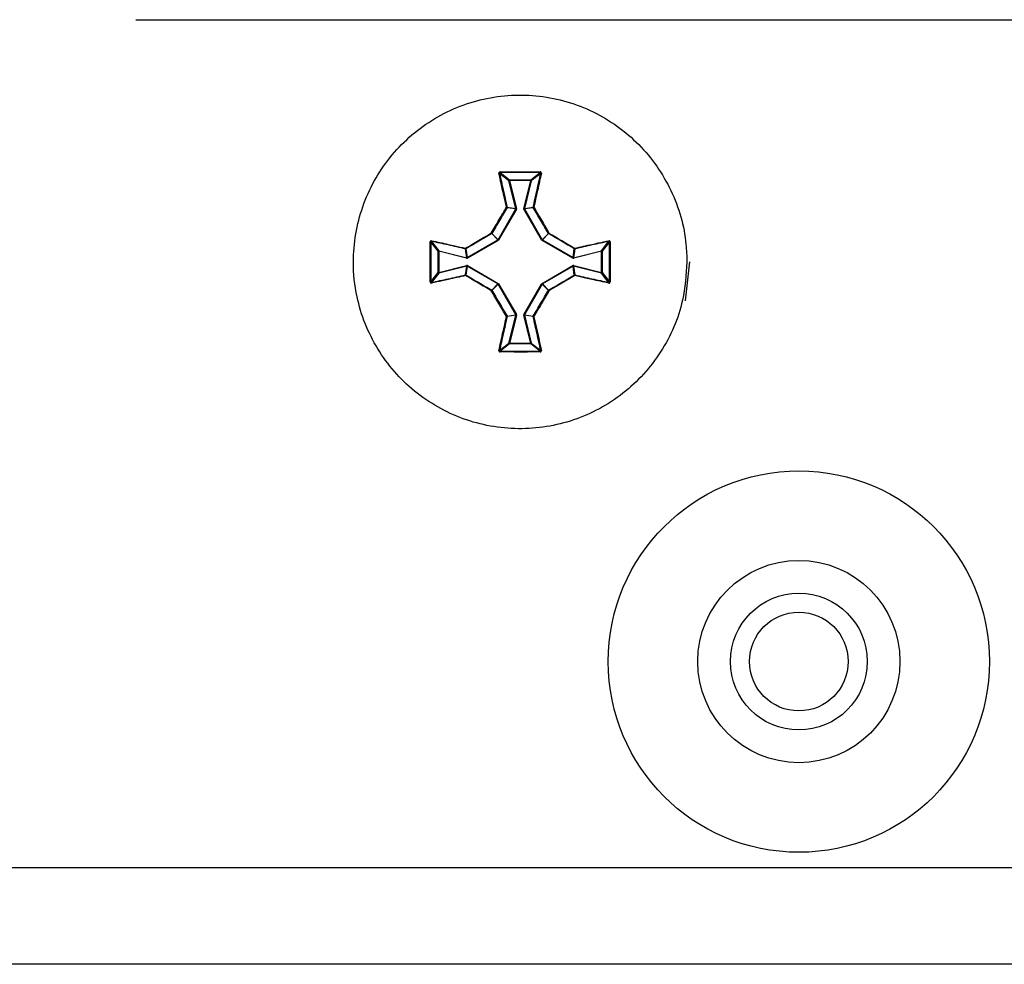
# Model space of a CAD drawing. Units: millimetres. Extents: x 7 to 286, y 8 to 196.
# Drawn here: x 170 to 175, y 121 to 127 of the extents above; entities that cross this region are included whole.
import ezdxf

# ---------------------------------------------------------------- set-up
doc = ezdxf.new("R2010")
doc.units = ezdxf.units.MM

msp = doc.modelspace()

# ---------------------------------------------------------------- linework, layer by layer
at = {"color": 7, "linetype": 'Continuous', "lineweight": 25}
for p, q in [((170.2957, 126.5242), (185.529, 126.5242)), ((172.3508, 125.638), (172.2991, 125.6784)), ((172.3026, 125.6823), (172.354, 125.6422)), ((172.4707, 125.6422), (172.522, 125.6823)), ((172.5255, 125.6784), (172.4739, 125.638)), ((172.3891, 125.4849), (172.3508, 125.638)), ((172.354, 125.6422), (172.4707, 125.6422)), ((172.354, 125.6422), (172.354, 125.6388)), ((172.354, 125.6388), (172.3923, 125.4857)), ((172.4707, 125.6388), (172.354, 125.6388)), ((172.4324, 125.4857), (172.4707, 125.6388)), ((172.4739, 125.638), (172.4356, 125.4849)), ((172.4707, 125.6422), (172.4707, 125.6388)), ((172.4707, 125.6388), (172.4739, 125.638)), ((172.2911, 125.3133), (172.3887, 125.4824)), ((172.3887, 125.4824), (172.3403, 125.4892)), ((172.3406, 125.4917), (172.3891, 125.4849)), ((172.3891, 125.4849), (172.3887, 125.4824)), ((172.3916, 125.4808), (172.3923, 125.4857)), ((172.4324, 125.4857), (172.4331, 125.4808)), ((172.4324, 125.4857), (172.4356, 125.4849)), ((172.4356, 125.4849), (172.4841, 125.4917)), ((172.4359, 125.4824), (172.4356, 125.4849)), ((172.4844, 125.4892), (172.4359, 125.4824)), ((172.4359, 125.4824), (172.5336, 125.3133)), ((172.3916, 125.4808), (172.294, 125.3117)), ((172.5307, 125.3117), (172.4331, 125.4808)), ((172.2899, 125.3121), (172.2556, 125.3464)), ((172.2568, 125.3476), (172.2911, 125.3133)), ((172.5336, 125.3133), (172.5679, 125.3476)), ((172.5691, 125.3464), (172.5348, 125.3121)), ((171.9611, 125.2492), (171.921, 125.3006)), ((171.9249, 125.3041), (171.9652, 125.2524)), ((172.1208, 125.2145), (172.2899, 125.3121)), ((172.2915, 125.3093), (172.1225, 125.2116)), ((172.2911, 125.3133), (172.2899, 125.3121)), ((172.2915, 125.3093), (172.294, 125.3117)), ((172.5307, 125.3117), (172.5331, 125.3093)), ((172.7022, 125.2116), (172.5331, 125.3093)), ((172.5348, 125.3121), (172.5336, 125.3133)), ((172.5348, 125.3121), (172.7039, 125.2145)), ((172.8595, 125.2524), (172.8998, 125.3041)), ((172.9037, 125.3006), (172.8636, 125.2492)), ((171.9611, 125.1326), (171.9611, 125.2492)), ((171.9611, 125.2492), (171.9644, 125.2492)), ((171.9644, 125.2492), (171.9644, 125.1326)), ((172.1175, 125.2109), (171.9644, 125.2492)), ((171.9652, 125.2524), (172.1183, 125.2142)), ((172.1183, 125.2142), (172.1115, 125.2626)), ((172.114, 125.263), (172.1208, 125.2145)), ((172.1175, 125.2109), (172.1225, 125.2116)), ((172.1208, 125.2145), (172.1183, 125.2142)), ((172.7022, 125.2116), (172.7071, 125.2109)), ((172.7039, 125.2145), (172.7107, 125.263)), ((172.7063, 125.2142), (172.7039, 125.2145)), ((172.7131, 125.2626), (172.7063, 125.2142)), ((172.7063, 125.2142), (172.8595, 125.2524)), ((172.7071, 125.2109), (172.7063, 125.2142)), ((172.8603, 125.2492), (172.7071, 125.2109)), ((172.8603, 125.1326), (172.8603, 125.2492)), ((172.8603, 125.2492), (172.8636, 125.2492)), ((172.8636, 125.2492), (172.8636, 125.1326)), ((171.9644, 125.1326), (172.1175, 125.1708)), ((172.1183, 125.1676), (171.9652, 125.1293)), ((172.1115, 125.1192), (172.1183, 125.1676)), ((172.1208, 125.1673), (172.114, 125.1188)), ((172.1225, 125.1702), (172.1175, 125.1708)), ((172.1183, 125.1676), (172.1208, 125.1673)), ((172.1208, 125.1673), (172.1225, 125.1702)), ((172.2899, 125.0697), (172.1208, 125.1673)), ((172.1225, 125.1702), (172.2915, 125.0725)), ((172.5331, 125.0725), (172.7022, 125.1702)), ((172.7039, 125.1673), (172.5348, 125.0697)), ((172.7071, 125.1708), (172.7022, 125.1702)), ((172.7039, 125.1673), (172.7063, 125.1676)), ((172.7107, 125.1188), (172.7039, 125.1673)), ((172.7063, 125.1676), (172.7131, 125.1192)), ((172.8595, 125.1293), (172.7063, 125.1676)), ((172.7071, 125.1708), (172.8603, 125.1326)), ((173.3457, 125.1909), (173.3206, 124.9762)), ((171.921, 125.0812), (171.9611, 125.1326)), ((171.9652, 125.1293), (171.9249, 125.0777)), ((171.9611, 125.1326), (171.9644, 125.1326)), ((172.8998, 125.0777), (172.8595, 125.1293)), ((172.8603, 125.1326), (172.8636, 125.1326)), ((172.8636, 125.1326), (172.9037, 125.0812)), ((172.2556, 125.0354), (172.2899, 125.0697)), ((172.2911, 125.0684), (172.2568, 125.0342)), ((172.2899, 125.0697), (172.2911, 125.0684)), ((172.3887, 124.8994), (172.2911, 125.0684)), ((172.294, 125.0701), (172.2915, 125.0725)), ((172.294, 125.0701), (172.3916, 124.901)), ((172.4331, 124.901), (172.5307, 125.0701)), ((172.5336, 125.0684), (172.4359, 124.8994)), ((172.5331, 125.0725), (172.5307, 125.0701)), ((172.5336, 125.0684), (172.5348, 125.0697)), ((172.5679, 125.0342), (172.5336, 125.0684)), ((172.5348, 125.0697), (172.5691, 125.0354)), ((172.3403, 124.8926), (172.3887, 124.8994)), ((172.3891, 124.8969), (172.3406, 124.8901)), ((172.3508, 124.7437), (172.3891, 124.8969)), ((172.3923, 124.8961), (172.354, 124.7429)), ((172.3887, 124.8994), (172.3891, 124.8969)), ((172.3923, 124.8961), (172.3916, 124.901)), ((172.4331, 124.901), (172.4324, 124.8961)), ((172.4356, 124.8969), (172.4324, 124.8961)), ((172.4707, 124.7429), (172.4324, 124.8961)), ((172.4356, 124.8969), (172.4359, 124.8994)), ((172.4841, 124.8901), (172.4356, 124.8969)), ((172.4356, 124.8969), (172.4739, 124.7437)), ((172.4359, 124.8994), (172.4844, 124.8926)), ((172.2991, 124.7034), (172.3508, 124.7437)), ((172.354, 124.7396), (172.3026, 124.6995)), ((172.354, 124.7429), (172.354, 124.7396)), ((172.354, 124.7429), (172.4707, 124.7429)), ((172.4707, 124.7396), (172.354, 124.7396)), ((172.4707, 124.7429), (172.4707, 124.7396)), ((172.522, 124.6995), (172.4707, 124.7396)), ((172.4739, 124.7437), (172.5255, 124.7034)), ((79.114, 121.8576), (222.7807, 121.8576)), ((222.7473, 121.3242), (79.1473, 121.3242))]:
    msp.add_line(p, q, dxfattribs=at)
at = {"color": 7, "linetype": 'Continuous', "lineweight": 25, "flags": 128}
for points in [[(172.3508, 125.638), (172.3509, 125.6381), (172.3511, 125.6381), (172.3514, 125.6382), (172.3518, 125.6383), (172.3523, 125.6384), (172.3528, 125.6386), (172.3534, 125.6387), (172.354, 125.6388)], [(172.3891, 125.4849), (172.3892, 125.4849), (172.3894, 125.485), (172.3897, 125.4851), (172.3901, 125.4852), (172.3906, 125.4853), (172.3911, 125.4854), (172.3917, 125.4856), (172.3923, 125.4857)], [(172.5331, 125.3093), (172.5334, 125.3098), (172.5337, 125.3103), (172.534, 125.3108), (172.5342, 125.3112), (172.5344, 125.3116), (172.5346, 125.3118), (172.5347, 125.312), (172.5348, 125.3121)], [(171.9652, 125.2524), (171.9652, 125.2523), (171.9651, 125.2521), (171.965, 125.2518), (171.9649, 125.2514), (171.9648, 125.2509), (171.9647, 125.2504), (171.9645, 125.2498), (171.9644, 125.2492)], [(172.1183, 125.2142), (172.1183, 125.214), (172.1182, 125.2138), (172.1182, 125.2135), (172.1181, 125.2131), (172.118, 125.2126), (172.1178, 125.2121), (172.1177, 125.2115), (172.1175, 125.2109)], [(172.8603, 125.2492), (172.8601, 125.2498), (172.86, 125.2504), (172.8599, 125.2509), (172.8597, 125.2514), (172.8596, 125.2518), (172.8596, 125.2521), (172.8595, 125.2523), (172.8595, 125.2524)], [(172.1183, 125.1676), (172.1183, 125.1677), (172.1182, 125.168), (172.1182, 125.1683), (172.1181, 125.1687), (172.118, 125.1692), (172.1178, 125.1697), (172.1177, 125.1703), (172.1175, 125.1708)], [(171.9652, 125.1293), (171.9652, 125.1295), (171.9651, 125.1297), (171.965, 125.13), (171.9649, 125.1304), (171.9648, 125.1309), (171.9647, 125.1314), (171.9645, 125.132), (171.9644, 125.1326)], [(172.8603, 125.1326), (172.8601, 125.132), (172.86, 125.1314), (172.8599, 125.1309), (172.8597, 125.1304), (172.8596, 125.13), (172.8596, 125.1297), (172.8595, 125.1295), (172.8595, 125.1293)], [(172.5307, 125.0701), (172.5312, 125.0698), (172.5317, 125.0695), (172.5322, 125.0692), (172.5326, 125.069), (172.533, 125.0688), (172.5333, 125.0686), (172.5335, 125.0685), (172.5336, 125.0684)], [(172.5331, 125.0725), (172.5334, 125.072), (172.5337, 125.0715), (172.534, 125.071), (172.5342, 125.0706), (172.5344, 125.0702), (172.5346, 125.07), (172.5347, 125.0698), (172.5348, 125.0697)], [(172.3923, 124.8961), (172.3917, 124.8962), (172.3911, 124.8964), (172.3906, 124.8965), (172.3901, 124.8966), (172.3897, 124.8967), (172.3894, 124.8968), (172.3892, 124.8969), (172.3891, 124.8969)], [(172.354, 124.7429), (172.3534, 124.7431), (172.3528, 124.7432), (172.3523, 124.7434), (172.3518, 124.7435), (172.3514, 124.7436), (172.3511, 124.7437), (172.3509, 124.7437), (172.3508, 124.7437)], [(172.4707, 124.7429), (172.4713, 124.7431), (172.4718, 124.7432), (172.4724, 124.7434), (172.4728, 124.7435), (172.4732, 124.7436), (172.4736, 124.7437), (172.4738, 124.7437), (172.4739, 124.7437)]]:
    msp.add_lwpolyline(points, dxfattribs=at)
at = {"color": 7, "linetype": 'Continuous', "lineweight": 25}
for radius in [1.05, 0.5567, 0.3767, 0.2717]:
    msp.add_circle((173.9473, 122.9909), radius, dxfattribs=at)
for centre, radius, start, end in [((172.2972, 125.6746), 0.00427, 63.2876, 111.0205), ((172.3232, 125.6855), 0.0208, 176.969, 188.8415), ((172.5014, 125.6855), 0.0208, 351.1585, 3.031), ((172.5274, 125.6746), 0.00427, 68.9795, 116.7124), ((172.3541, 125.6388), 0.00336, 91.0091, 192.9807), ((172.4706, 125.6388), 0.00336, 346.9421, 88.9823), ((172.3393, 125.4857), 0.00611, 77.4565, 109.4433), ((172.3332, 125.4829), 0.00952, 41.7835, 64.6277), ((172.3373, 125.4909), 0.00336, 330.3684, 13.7782), ((173.1005, 126.7118), 1.4205, 239.9301, 240.0638), ((171.7242, 126.7118), 1.4205, 299.9362, 300.0699), ((172.4873, 125.4909), 0.00337, 166.4212, 209.6589), ((172.4854, 125.4857), 0.00614, 70.5981, 102.5124), ((172.4914, 125.483), 0.00937, 115.1816, 138.4073), ((172.2831, 125.3657), 0.0336, 208.6014, 215.0013), ((172.2366, 125.3185), 0.0354, 55.1924, 61.2633), ((172.2539, 125.3493), 0.00338, 300.3431, 329.7156), ((172.5878, 125.3191), 0.0348, 118.6845, 124.8598), ((172.5708, 125.3493), 0.00338, 210.2844, 239.6569), ((172.5415, 125.3657), 0.0336, 324.9987, 331.3986), ((171.9177, 125.2798), 0.0211, 81.2004, 92.9479), ((171.9287, 125.306), 0.00428, 159.0731, 206.6969), ((172.1175, 125.264), 0.00609, 160.4719, 192.6038), ((172.1203, 125.27), 0.00947, 205.2515, 228.2241), ((172.1661, 125.2387), 0.1439, 29.3615, 30.6818), ((171.8704, 124.5813), 0.8443, 59.8891, 60.114), ((171.7923, 126.594), 1.4797, 299.9343, 300.0626), ((172.7045, 125.27), 0.00934, 311.555, 334.8485), ((172.7071, 125.264), 0.00614, 347.5212, 19.4031), ((172.896, 125.306), 0.00428, 333.3961, 20.9984), ((172.9069, 125.2798), 0.0211, 87.0471, 98.8046), ((171.9644, 125.2492), 0.00336, 76.9218, 179.0622), ((172.1123, 125.2659), 0.00334, 256.1802, 299.7903), ((174.0159, 126.3044), 2.1862, 209.9039, 209.9907), ((172.8276, 125.1411), 0.1439, 149.3182, 150.6385), ((172.7123, 125.2659), 0.00336, 240.3126, 283.7488), ((172.8602, 125.2492), 0.00336, 1.0097, 103.0063), ((172.8034, 125.2267), 0.1159, 209.2022, 210.8411), ((169.8803, 125.872), 2.9125, 346.0041, 346.0692), ((171.9644, 125.1326), 0.00336, 180.9355, 283.0804), ((172.1175, 125.1178), 0.00609, 167.3962, 199.5281), ((172.1123, 125.1159), 0.00334, 60.1866, 103.8287), ((172.1203, 125.1118), 0.00946, 131.7626, 154.7562), ((172.7123, 125.1159), 0.00336, 76.2423, 119.7105), ((172.7045, 125.1118), 0.00934, 25.1439, 48.4582), ((172.7071, 125.1178), 0.00614, 340.5969, 12.4788), ((172.8602, 125.1326), 0.00336, 256.9915, 358.9925), ((171.9177, 125.102), 0.0211, 267.0555, 278.788), ((171.9287, 125.0758), 0.00428, 153.3031, 200.9269), ((172.1661, 125.1431), 0.1439, 329.3182, 330.6385), ((171.8807, 125.7826), 0.8236, 299.8831, 300.1137), ((172.896, 125.0758), 0.00428, 339.0016, 26.6039), ((172.9069, 125.102), 0.0211, 261.207, 272.9495), ((172.2831, 125.0161), 0.0336, 144.9987, 151.3986), ((172.2366, 125.0632), 0.0354, 298.7367, 304.8076), ((172.2539, 125.0325), 0.00338, 30.2844, 59.6569), ((172.5708, 125.0325), 0.00338, 120.3431, 149.7156), ((172.5878, 125.0627), 0.0348, 235.1402, 241.3155), ((172.5415, 125.0161), 0.0336, 28.6014, 35.0013), ((172.3332, 124.8989), 0.00951, 295.3615, 318.2274), ((172.3393, 124.8961), 0.0061, 250.5284, 282.5719), ((172.3373, 124.8909), 0.00336, 346.2218, 29.6316), ((172.9011, 124.0151), 1.022, 119.9055, 120.0914), ((171.9235, 124.0151), 1.022, 59.9086, 60.0945), ((172.4873, 124.8909), 0.00337, 150.3411, 193.5788), ((172.4854, 124.8961), 0.00613, 257.4593, 289.4303), ((172.4914, 124.8988), 0.00936, 221.582, 244.8291), ((172.3541, 124.743), 0.00336, 167.0195, 268.9865), ((172.4706, 124.743), 0.00336, 271.0222, 13.0577), ((172.2972, 124.7072), 0.00426, 248.9724, 296.7195), ((172.3232, 124.6963), 0.0208, 171.1588, 183.0307), ((172.5014, 124.6963), 0.0208, 356.9693, 8.8412), ((172.5274, 124.7072), 0.00426, 243.2805, 291.0276)]:
    msp.add_arc(centre, radius, start, end, dxfattribs=at)
for points, knots in [([(173.3307, 125.1909), (173.3297, 125.2231), (173.3253, 125.3581), (173.2575, 125.5919), (173.0779, 125.8491), (172.8223, 126.0323), (172.5207, 126.1206), (172.2069, 126.104), (171.9162, 125.9845), (171.6815, 125.7756), (171.5291, 125.5008), (171.4831, 125.2292), (171.5116, 124.9592), (171.6134, 124.7033), (171.8198, 124.4664), (172.093, 124.3111), (172.4023, 124.255), (172.7125, 124.3044), (172.9894, 124.4538), (173.1996, 124.6862), (173.3138, 124.9459), (173.3258, 125.1199), (173.3307, 125.1909)], [0, 0, 0, 0, 0.016822, 0.070502, 0.124182, 0.1778621, 0.2315413, 0.2852218, 0.3389013, 0.3925811, 0.4462612, 0.499941, 0.5335383, 0.5872183, 0.640898, 0.694578, 0.7482585, 0.8019384, 0.8556179, 0.9092979, 0.9629776, 1, 1, 1, 1]), ([(172.3024, 125.6866), (172.3022, 125.6866), (172.3013, 125.6865), (172.2996, 125.6861), (172.2976, 125.6848), (172.2962, 125.6829), (172.2954, 125.6808), (172.2956, 125.6793), (172.2957, 125.6785)], [0, 0, 0, 0, 0.046265, 0.234428, 0.425872, 0.617981, 0.808983, 1, 1, 1, 1]), ([(172.3372, 125.4915), (172.33, 125.5233), (172.3202, 125.5667), (172.3064, 125.629), (172.2998, 125.6595), (172.2957, 125.6785)], [0, 0, 0, 0, 0.504906, 0.690452, 1, 1, 1, 1]), ([(172.3026, 125.6823), (172.3025, 125.6823), (172.302, 125.6823), (172.3012, 125.682), (172.3002, 125.6814), (172.2995, 125.6805), (172.299, 125.6795), (172.2991, 125.6787), (172.2991, 125.6784)], [0, 0, 0, 0, 0.044789, 0.228617, 0.419306, 0.613264, 0.807462, 1, 1, 1, 1]), ([(172.2991, 125.6784), (172.3057, 125.6479), (172.3191, 125.5863), (172.3334, 125.5234), (172.3406, 125.4917)], [0, 0, 0, 0, 0.495075, 1, 1, 1, 1]), ([(172.3024, 125.6866), (172.339, 125.6868), (172.3866, 125.687), (172.4599, 125.6869), (172.4966, 125.6867), (172.5223, 125.6866)], [0, 0, 0, 0, 0.499959, 0.649095, 1, 1, 1, 1]), ([(172.522, 125.6823), (172.4855, 125.6825), (172.4123, 125.6829), (172.3392, 125.6825), (172.3026, 125.6823)], [0, 0, 0, 0, 0.5000113, 1, 1, 1, 1]), ([(172.4841, 125.4917), (172.4913, 125.5234), (172.5056, 125.5863), (172.5189, 125.6479), (172.5255, 125.6784)], [0, 0, 0, 0, 0.504928, 1, 1, 1, 1]), ([(172.529, 125.6785), (172.5223, 125.648), (172.5132, 125.6057), (172.4992, 125.5432), (172.492, 125.5114), (172.4874, 125.4915)], [0, 0, 0, 0, 0.495042, 0.684285, 1, 1, 1, 1]), ([(172.5255, 125.6784), (172.5255, 125.6785), (172.5256, 125.679), (172.5255, 125.6798), (172.525, 125.6808), (172.5242, 125.6816), (172.5232, 125.6822), (172.5224, 125.6822), (172.522, 125.6823)], [0, 0, 0, 0, 0.062587, 0.25669, 0.450393, 0.638551, 0.820724, 1, 1, 1, 1]), ([(172.529, 125.6785), (172.529, 125.6788), (172.5292, 125.6797), (172.529, 125.6815), (172.5281, 125.6836), (172.5265, 125.6852), (172.5245, 125.6863), (172.523, 125.6865), (172.5223, 125.6866)], [0, 0, 0, 0, 0.062501, 0.254667, 0.444758, 0.631617, 0.815613, 1, 1, 1, 1]), ([(172.2536, 125.3496), (172.2675, 125.3733), (172.2889, 125.4099), (172.3168, 125.4571), (172.3308, 125.4806), (172.3372, 125.4915)], [0, 0, 0, 0, 0.499498, 0.768885, 1, 1, 1, 1]), ([(172.3403, 125.4892), (172.3263, 125.4657), (172.2984, 125.4188), (172.2707, 125.3713), (172.2568, 125.3476)], [0, 0, 0, 0, 0.500486, 1, 1, 1, 1]), ([(172.5679, 125.3476), (172.554, 125.3713), (172.5263, 125.4188), (172.4984, 125.4657), (172.4844, 125.4892)], [0, 0, 0, 0, 0.499514, 1, 1, 1, 1]), ([(172.4874, 125.4915), (172.5014, 125.4679), (172.5229, 125.4317), (172.5508, 125.3843), (172.5646, 125.3606), (172.571, 125.3496)], [0, 0, 0, 0, 0.500464, 0.769337, 1, 1, 1, 1]), ([(172.1117, 125.266), (172.1353, 125.28), (172.1715, 125.3015), (172.2189, 125.3293), (172.2427, 125.3432), (172.2536, 125.3496)], [0, 0, 0, 0, 0.500459, 0.769344, 1, 1, 1, 1]), ([(172.2556, 125.3464), (172.2319, 125.3326), (172.1844, 125.3049), (172.1375, 125.2769), (172.114, 125.263)], [0, 0, 0, 0, 0.499522, 1, 1, 1, 1]), ([(172.7107, 125.263), (172.6872, 125.2769), (172.6402, 125.3049), (172.5928, 125.3326), (172.5691, 125.3464)], [0, 0, 0, 0, 0.500491, 1, 1, 1, 1]), ([(172.571, 125.3496), (172.5948, 125.3357), (172.6313, 125.3144), (172.6786, 125.2865), (172.7021, 125.2725), (172.7129, 125.266)], [0, 0, 0, 0, 0.499503, 0.768881, 1, 1, 1, 1]), ([(171.9167, 125.081), (171.9165, 125.1176), (171.9162, 125.1652), (171.9163, 125.2385), (171.9165, 125.2751), (171.9167, 125.3008)], [0, 0, 0, 0, 0.499971, 0.649098, 1, 1, 1, 1]), ([(171.9247, 125.3075), (171.9245, 125.3076), (171.9235, 125.3078), (171.9217, 125.3076), (171.9196, 125.3067), (171.918, 125.3051), (171.9169, 125.3031), (171.9167, 125.3016), (171.9167, 125.3008)], [0, 0, 0, 0, 0.062415, 0.254625, 0.444671, 0.631561, 0.815776, 1, 1, 1, 1]), ([(171.921, 125.3006), (171.9208, 125.264), (171.9204, 125.1909), (171.9208, 125.1178), (171.921, 125.0812)], [0, 0, 0, 0, 0.499999, 1, 1, 1, 1]), ([(171.9249, 125.3041), (171.9247, 125.3041), (171.9243, 125.3042), (171.9234, 125.3041), (171.9224, 125.3036), (171.9216, 125.3028), (171.9211, 125.3018), (171.921, 125.301), (171.921, 125.3006)], [0, 0, 0, 0, 0.062882, 0.256798, 0.450144, 0.638596, 0.820878, 1, 1, 1, 1]), ([(171.9247, 125.3075), (171.9553, 125.3009), (171.9975, 125.2917), (172.06, 125.2778), (172.0919, 125.2705), (172.1117, 125.266)], [0, 0, 0, 0, 0.49505, 0.684273, 1, 1, 1, 1]), ([(172.1115, 125.2626), (172.0798, 125.2698), (172.017, 125.2841), (171.9554, 125.2975), (171.9249, 125.3041)], [0, 0, 0, 0, 0.504932, 1, 1, 1, 1]), ([(172.7129, 125.266), (172.7447, 125.2732), (172.7882, 125.2831), (172.8504, 125.2968), (172.8809, 125.3034), (172.9, 125.3075)], [0, 0, 0, 0, 0.504909, 0.690457, 1, 1, 1, 1]), ([(172.8998, 125.3041), (172.8693, 125.2975), (172.8077, 125.2841), (172.7449, 125.2698), (172.7131, 125.2626)], [0, 0, 0, 0, 0.495092, 1, 1, 1, 1]), ([(172.9037, 125.3006), (172.9037, 125.3007), (172.9037, 125.3012), (172.9035, 125.3021), (172.9028, 125.3031), (172.902, 125.3038), (172.9009, 125.3042), (172.9002, 125.3041), (172.8998, 125.3041)], [0, 0, 0, 0, 0.044743, 0.22863, 0.419372, 0.613499, 0.807572, 1, 1, 1, 1]), ([(172.908, 125.3008), (172.908, 125.301), (172.908, 125.302), (172.9075, 125.3037), (172.9062, 125.3056), (172.9044, 125.307), (172.9022, 125.3078), (172.9007, 125.3076), (172.9, 125.3075)], [0, 0, 0, 0, 0.046232, 0.234283, 0.425718, 0.61796, 0.808827, 1, 1, 1, 1]), ([(172.9037, 125.0812), (172.9039, 125.1178), (172.9043, 125.1909), (172.9039, 125.264), (172.9037, 125.3006)], [0, 0, 0, 0, 0.500001, 1, 1, 1, 1]), ([(172.908, 125.3008), (172.9082, 125.2642), (172.9084, 125.2166), (172.9084, 125.1433), (172.9082, 125.1067), (172.908, 125.081)], [0, 0, 0, 0, 0.49997, 0.649098, 1, 1, 1, 1]), ([(172.1117, 125.1158), (172.08, 125.1086), (172.0365, 125.0987), (171.9743, 125.085), (171.9438, 125.0784), (171.9247, 125.0743)], [0, 0, 0, 0, 0.504898, 0.69044, 1, 1, 1, 1]), ([(171.9249, 125.0777), (171.9554, 125.0843), (172.017, 125.0977), (172.0798, 125.1119), (172.1115, 125.1192)], [0, 0, 0, 0, 0.495068, 1, 1, 1, 1]), ([(172.2536, 125.0322), (172.2299, 125.0461), (172.1933, 125.0674), (172.1461, 125.0953), (172.1226, 125.1093), (172.1117, 125.1158)], [0, 0, 0, 0, 0.499502, 0.768907, 1, 1, 1, 1]), ([(172.114, 125.1188), (172.1375, 125.1048), (172.1844, 125.0769), (172.2319, 125.0492), (172.2556, 125.0354)], [0, 0, 0, 0, 0.500479, 1, 1, 1, 1]), ([(172.5691, 125.0354), (172.5928, 125.0492), (172.6402, 125.0769), (172.6872, 125.1048), (172.7107, 125.1188)], [0, 0, 0, 0, 0.499508, 1, 1, 1, 1]), ([(172.7129, 125.1158), (172.6894, 125.1018), (172.6532, 125.0803), (172.6058, 125.0524), (172.582, 125.0386), (172.571, 125.0322)], [0, 0, 0, 0, 0.50046, 0.769344, 1, 1, 1, 1]), ([(172.9, 125.0743), (172.8694, 125.0809), (172.8272, 125.0901), (172.7646, 125.104), (172.7328, 125.1113), (172.7129, 125.1158)], [0, 0, 0, 0, 0.495038, 0.684289, 1, 1, 1, 1]), ([(172.7131, 125.1192), (172.7449, 125.1119), (172.8077, 125.0977), (172.8693, 125.0843), (172.8998, 125.0777)], [0, 0, 0, 0, 0.504908, 1, 1, 1, 1]), ([(171.9167, 125.081), (171.9167, 125.0808), (171.9167, 125.0798), (171.9171, 125.0781), (171.9184, 125.0762), (171.9203, 125.0748), (171.9225, 125.074), (171.924, 125.0742), (171.9247, 125.0743)], [0, 0, 0, 0, 0.046245, 0.234351, 0.425617, 0.618232, 0.809161, 1, 1, 1, 1]), ([(171.921, 125.0812), (171.921, 125.0811), (171.921, 125.0806), (171.9212, 125.0797), (171.9218, 125.0787), (171.9227, 125.078), (171.9238, 125.0776), (171.9245, 125.0777), (171.9249, 125.0777)], [0, 0, 0, 0, 0.044682, 0.228413, 0.419082, 0.613065, 0.807686, 1, 1, 1, 1]), ([(172.8998, 125.0777), (172.8999, 125.0777), (172.9004, 125.0776), (172.9013, 125.0777), (172.9023, 125.0782), (172.9031, 125.079), (172.9036, 125.08), (172.9037, 125.0808), (172.9037, 125.0812)], [0, 0, 0, 0, 0.062191, 0.256809, 0.450162, 0.638589, 0.82092, 1, 1, 1, 1]), ([(172.9, 125.0743), (172.9002, 125.0742), (172.9012, 125.074), (172.9029, 125.0742), (172.905, 125.0751), (172.9067, 125.0767), (172.9078, 125.0787), (172.9079, 125.0802), (172.908, 125.081)], [0, 0, 0, 0, 0.062784, 0.254943, 0.444939, 0.63178, 0.815755, 1, 1, 1, 1]), ([(172.3372, 124.8903), (172.3232, 124.9138), (172.3017, 124.95), (172.2739, 124.9975), (172.26, 125.0212), (172.2536, 125.0322)], [0, 0, 0, 0, 0.500464, 0.769337, 1, 1, 1, 1]), ([(172.2568, 125.0342), (172.2707, 125.0105), (172.2984, 124.963), (172.3263, 124.9161), (172.3403, 124.8926)], [0, 0, 0, 0, 0.499514, 1, 1, 1, 1]), ([(172.4844, 124.8926), (172.4984, 124.9161), (172.5263, 124.963), (172.554, 125.0105), (172.5679, 125.0342)], [0, 0, 0, 0, 0.500486, 1, 1, 1, 1]), ([(172.571, 125.0322), (172.5572, 125.0084), (172.5358, 124.9719), (172.5079, 124.9247), (172.4939, 124.9012), (172.4874, 124.8903)], [0, 0, 0, 0, 0.499498, 0.768887, 1, 1, 1, 1]), ([(172.2957, 124.7033), (172.3023, 124.7338), (172.3115, 124.7761), (172.3255, 124.8386), (172.3327, 124.8704), (172.3372, 124.8903)], [0, 0, 0, 0, 0.49504, 0.684283, 1, 1, 1, 1]), ([(172.3406, 124.8901), (172.3334, 124.8584), (172.3191, 124.7955), (172.3057, 124.7339), (172.2991, 124.7034)], [0, 0, 0, 0, 0.504925, 1, 1, 1, 1]), ([(172.5255, 124.7034), (172.5189, 124.7339), (172.5056, 124.7955), (172.4913, 124.8584), (172.4841, 124.8901)], [0, 0, 0, 0, 0.495072, 1, 1, 1, 1]), ([(172.4874, 124.8903), (172.4947, 124.8585), (172.5045, 124.8151), (172.5183, 124.7528), (172.5249, 124.7223), (172.529, 124.7033)], [0, 0, 0, 0, 0.504907, 0.690452, 1, 1, 1, 1]), ([(172.2957, 124.7033), (172.2956, 124.703), (172.2955, 124.702), (172.2956, 124.7003), (172.2966, 124.6982), (172.2981, 124.6966), (172.3002, 124.6954), (172.3017, 124.6953), (172.3024, 124.6952)], [0, 0, 0, 0, 0.062555, 0.254733, 0.444826, 0.631648, 0.815636, 1, 1, 1, 1]), ([(172.2991, 124.7034), (172.2991, 124.7033), (172.299, 124.7028), (172.2992, 124.702), (172.2996, 124.701), (172.3005, 124.7002), (172.3015, 124.6996), (172.3022, 124.6996), (172.3026, 124.6995)], [0, 0, 0, 0, 0.062587, 0.25669, 0.450393, 0.638551, 0.820724, 1, 1, 1, 1]), ([(172.5223, 124.6952), (172.4856, 124.695), (172.4381, 124.6948), (172.3647, 124.6949), (172.3281, 124.6951), (172.3024, 124.6952)], [0, 0, 0, 0, 0.499982, 0.649095, 1, 1, 1, 1]), ([(172.3026, 124.6995), (172.3392, 124.6993), (172.4123, 124.6989), (172.4855, 124.6993), (172.522, 124.6995)], [0, 0, 0, 0, 0.4999887, 1, 1, 1, 1]), ([(172.522, 124.6995), (172.5221, 124.6995), (172.5226, 124.6995), (172.5235, 124.6998), (172.5245, 124.7004), (172.5252, 124.7013), (172.5256, 124.7023), (172.5256, 124.7031), (172.5255, 124.7034)], [0, 0, 0, 0, 0.044807, 0.228714, 0.418841, 0.613345, 0.807386, 1, 1, 1, 1]), ([(172.5223, 124.6952), (172.5225, 124.6952), (172.5234, 124.6952), (172.5251, 124.6957), (172.5271, 124.697), (172.5285, 124.6988), (172.5292, 124.701), (172.5291, 124.7025), (172.529, 124.7033)], [0, 0, 0, 0, 0.046275, 0.23448, 0.425614, 0.618009, 0.808954, 1, 1, 1, 1])]:
    msp.add_open_spline(points, degree=3, knots=knots, dxfattribs=at)

doc.saveas('drawing.dxf')
